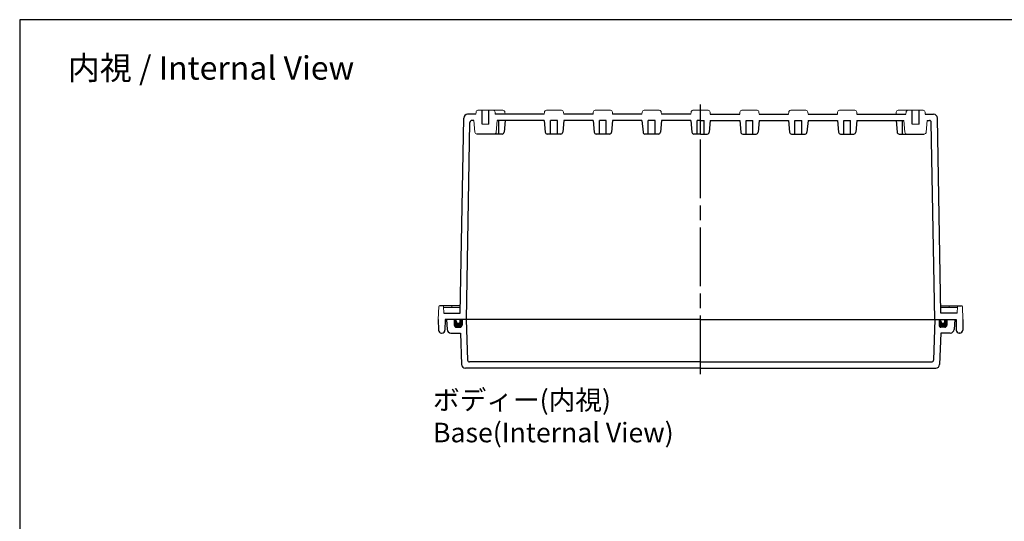
# Model space of a CAD drawing. Units: millimetres. Extents: x 0 to 2048, y 0 to 700.
# Drawn here: x 1040 to 1544, y 443 to 700 of the extents above; entities that cross this region are included whole.
import ezdxf

# ---------------------------------------------------------------- set-up
doc = ezdxf.new("R2010")
doc.units = ezdxf.units.MM
doc.header["$LTSCALE"] = 2.5
doc.linetypes.add('AM_ISO08W050', pattern=[18, 12, -1.5, 3, -1.5])
for name, color, linetype, lineweight in [('AM_5', 3, 'Continuous', 25), ('AM_7', 4, 'AM_ISO08W050', 25), ('ｶﾞｽｹｯﾄ', 5, 'Continuous', 50), ('ﾄｯﾌﾟｶﾊﾞｰ', 7, 'Continuous', 25), ('ﾎﾞﾃﾞｨｰ', 2, 'Continuous', 25)]:
    doc.layers.add(name, color=color, linetype=linetype, lineweight=lineweight)
doc.styles.get("Standard").update_dxf_attribs({"font": 'ISOCP.SHX', "bigfont": 'EXTFONT.SHX'})

# ---------------------------------------------------------------- blocks, each defined once
blk = doc.blocks.new('TK-A3')
blk.add_lwpolyline([(0, 0), (403, 0), (403, 280), (0, 280)], close=True)

msp = doc.modelspace()

# ---------------------------------------------------------------- hatches: boundary and pattern name
at = {"layer": 'ｶﾞｽｹｯﾄ'}
h = msp.add_hatch(color=256, dxfattribs=at)
edge = h.paths.add_edge_path()
edge.add_line((1265.717, 546.618), (1266.717, 546.618))
edge.add_line((1266.717, 546.618), (1266.717, 543.618))
edge.add_arc((1265.717, 543.618), 1, 270, 360, ccw=False)
edge.add_line((1265.717, 542.618), (1263.717, 542.618))
edge.add_arc((1263.717, 543.618), 1, 180, 270, ccw=False)
edge.add_line((1262.717, 543.618), (1262.717, 546.618))
edge.add_line((1262.717, 546.618), (1263.717, 546.618))
edge.add_line((1263.717, 546.618), (1263.717, 545.618))
edge.add_arc((1264.717, 545.618), 1, 540, 720)
edge.add_line((1265.717, 545.618), (1265.717, 546.618))
h = msp.add_hatch(color=256, dxfattribs=at)
edge = h.paths.add_edge_path()
edge.add_line((1511.717, 546.618), (1510.717, 546.618))
edge.add_line((1510.717, 546.618), (1510.717, 543.618))
edge.add_arc((1511.717, 543.618), 1, 180, 270)
edge.add_line((1511.717, 542.618), (1513.717, 542.618))
edge.add_arc((1513.717, 543.618), 1, 270, 360)
edge.add_line((1514.717, 543.618), (1514.717, 546.618))
edge.add_line((1514.717, 546.618), (1513.717, 546.618))
edge.add_line((1513.717, 546.618), (1513.717, 545.618))
edge.add_arc((1512.717, 545.618), 1, -180, 0, ccw=False)
edge.add_line((1511.717, 545.618), (1511.717, 546.618))

# ---------------------------------------------------------------- linework, layer by layer
at = {"layer": 'AM_7'}
msp.add_line((1388.717, 518.618), (1388.717, 656.608), dxfattribs=at)
at = {"layer": 'ﾄｯﾌﾟｶﾊﾞｰ'}
for p, q in [((1258.717, 546.618), (1258.984, 541.513)), ((1388.717, 546.618), (1258.717, 546.618)), ((1262.717, 546.618), (1262.717, 543.618)), ((1266.717, 546.618), (1266.717, 543.618)), ((1268.817, 546.618), (1269.544, 525.783)), ((1388.717, 546.618), (1518.717, 546.618)), ((1508.617, 546.618), (1507.889, 525.783)), ((1510.717, 546.618), (1510.717, 543.618)), ((1514.717, 546.618), (1514.717, 543.618)), ((1518.717, 546.618), (1518.449, 541.513)), ((1260.981, 539.618), (1265.859, 539.618)), ((1263.717, 542.618), (1265.717, 542.618)), ((1265.859, 539.618), (1266.42, 523.548)), ((1511.574, 539.618), (1511.013, 523.548)), ((1516.452, 539.618), (1511.574, 539.618)), ((1513.717, 542.618), (1511.717, 542.618)), ((1388.717, 524.818), (1270.544, 524.818)), ((1388.717, 524.818), (1506.89, 524.818)), ((1388.717, 521.618), (1268.419, 521.618)), ((1388.717, 521.618), (1509.014, 521.618))]:
    msp.add_line(p, q, dxfattribs=at)
for centre, radius, start, end in [((1260.981, 541.618), 2, 183, 270), ((1263.717, 543.618), 1, 180, 270), ((1265.717, 543.618), 1, 270, 360), ((1511.717, 543.618), 1, 180, 270), ((1513.717, 543.618), 1, 270, 0), ((1516.452, 541.618), 2, 270, 357), ((1270.544, 525.818), 1, 182, 270), ((1506.89, 525.818), 1, 270, 358), ((1268.419, 523.618), 2, 182, 270), ((1509.014, 523.618), 2, 270, 358)]:
    msp.add_arc(centre, radius, start, end, dxfattribs=at)
at = {"layer": 'ﾎﾞﾃﾞｨｰ'}
for p, q in [((1273.742, 651.618), (1269.514, 651.618)), ((1276.967, 646.608), (1276.967, 653.608)), ((1280.467, 646.608), (1280.467, 653.608)), ((1308.741, 651.618), (1283.692, 651.618)), ((1333.741, 651.618), (1318.693, 651.618)), ((1358.741, 651.618), (1343.693, 651.618)), ((1383.742, 651.618), (1368.693, 651.618)), ((1388.717, 641.453), (1388.717, 653.608)), ((1388.717, 641.453), (1388.717, 653.608)), ((1393.692, 651.618), (1408.741, 651.618)), ((1418.693, 651.618), (1433.741, 651.618)), ((1443.693, 651.618), (1458.741, 651.618)), ((1468.693, 651.618), (1493.742, 651.618)), ((1496.967, 646.608), (1496.967, 653.608)), ((1500.467, 646.608), (1500.467, 653.608)), ((1503.692, 651.618), (1507.919, 651.618)), ((1265.772, 549.818), (1267.514, 649.653)), ((1268.916, 546.618), (1270.676, 647.435)), ((1272.747, 648.418), (1271.676, 648.418)), ((1308.742, 648.418), (1284.687, 648.418)), ((1285.467, 641.453), (1285.467, 648.418)), ((1288.692, 648.418), (1288.162, 642.366)), ((1308.742, 648.418), (1309.271, 642.366)), ((1315.467, 648.453), (1311.967, 648.453)), ((1311.967, 641.453), (1311.967, 648.453)), ((1315.467, 641.453), (1315.467, 648.453)), ((1318.692, 648.418), (1318.162, 642.366)), ((1333.742, 648.418), (1318.692, 648.418)), ((1333.742, 648.418), (1334.271, 642.366)), ((1340.467, 648.453), (1336.967, 648.453)), ((1336.967, 641.453), (1336.967, 648.453)), ((1340.467, 641.453), (1340.467, 648.453)), ((1343.692, 648.418), (1343.162, 642.366)), ((1358.742, 648.418), (1343.692, 648.418)), ((1358.742, 648.418), (1359.271, 642.366)), ((1365.467, 648.453), (1361.967, 648.453)), ((1361.967, 641.453), (1361.967, 648.453)), ((1365.467, 641.453), (1365.467, 648.453)), ((1368.692, 648.418), (1368.162, 642.366)), ((1383.742, 648.418), (1368.692, 648.418)), ((1383.742, 648.418), (1384.271, 642.366)), ((1388.717, 648.453), (1386.967, 648.453)), ((1386.967, 641.453), (1386.967, 648.453)), ((1388.717, 648.453), (1390.467, 648.453)), ((1390.467, 641.453), (1390.467, 648.453)), ((1393.692, 648.418), (1393.162, 642.366)), ((1393.692, 648.418), (1408.742, 648.418)), ((1408.742, 648.418), (1409.271, 642.366)), ((1411.967, 641.453), (1411.967, 648.453)), ((1411.967, 648.453), (1415.467, 648.453)), ((1415.467, 641.453), (1415.467, 648.453)), ((1418.692, 648.418), (1418.162, 642.366)), ((1418.692, 648.418), (1433.742, 648.418)), ((1433.742, 648.418), (1434.271, 642.366)), ((1436.967, 641.453), (1436.967, 648.453)), ((1436.967, 648.453), (1440.467, 648.453)), ((1440.467, 641.453), (1440.467, 648.453)), ((1443.692, 648.418), (1443.162, 642.366)), ((1443.692, 648.418), (1458.742, 648.418)), ((1458.742, 648.418), (1459.271, 642.366)), ((1461.967, 641.453), (1461.967, 648.453)), ((1461.967, 648.453), (1465.467, 648.453)), ((1465.467, 641.453), (1465.467, 648.453)), ((1468.692, 648.418), (1468.162, 642.366)), ((1468.692, 648.418), (1492.747, 648.418)), ((1488.742, 648.418), (1489.271, 642.366)), ((1491.967, 641.453), (1491.967, 648.418)), ((1504.687, 648.418), (1505.757, 648.418)), ((1508.517, 546.618), (1506.757, 647.435)), ((1511.662, 549.818), (1509.919, 649.653)), ((1283.161, 641.453), (1274.272, 641.453)), ((1287.166, 641.453), (1283.161, 641.453)), ((1317.166, 641.453), (1310.267, 641.453)), ((1342.166, 641.453), (1335.267, 641.453)), ((1367.166, 641.453), (1360.267, 641.453)), ((1388.717, 641.453), (1385.267, 641.453)), ((1388.717, 641.453), (1392.166, 641.453)), ((1410.267, 641.453), (1417.166, 641.453)), ((1435.267, 641.453), (1442.166, 641.453)), ((1460.267, 641.453), (1467.166, 641.453)), ((1490.267, 641.453), (1494.272, 641.453)), ((1494.272, 641.453), (1503.161, 641.453)), ((1265.838, 553.618), (1255.244, 553.618)), ((1257.381, 549.818), (1265.772, 549.818)), ((1511.595, 553.618), (1522.189, 553.618)), ((1520.052, 549.818), (1511.662, 549.818)), ((1254.517, 546.618), (1254.613, 541.092)), ((1258.017, 546.618), (1257.92, 541.092)), ((1388.717, 546.618), (1258.017, 546.618)), ((1263.717, 545.618), (1263.717, 546.618)), ((1265.717, 545.618), (1265.717, 546.618)), ((1388.717, 546.618), (1519.417, 546.618)), ((1511.717, 545.618), (1511.717, 546.618)), ((1513.717, 545.618), (1513.717, 546.618)), ((1519.417, 546.618), (1519.513, 541.092)), ((1522.917, 546.618), (1522.82, 541.092)), ((1256.113, 539.618), (1256.42, 539.618)), ((1521.32, 539.618), (1521.013, 539.618))]:
    msp.add_line(p, q, dxfattribs=at)
at = {"layer": 'ﾎﾞﾃﾞｨｰ', "lineweight": 0}
for p, q in [((1273.742, 651.618), (1273.836, 652.695)), ((1274.832, 653.608), (1282.601, 653.608)), ((1282.601, 653.608), (1287.601, 653.618)), ((1283.692, 651.618), (1283.597, 652.695)), ((1288.693, 651.618), (1288.597, 652.705)), ((1308.741, 651.618), (1308.836, 652.705)), ((1309.832, 653.618), (1317.601, 653.618)), ((1318.693, 651.618), (1318.597, 652.705)), ((1333.741, 651.618), (1333.836, 652.705)), ((1334.832, 653.618), (1342.601, 653.618)), ((1343.693, 651.618), (1343.597, 652.705)), ((1358.741, 651.618), (1358.836, 652.705)), ((1359.832, 653.618), (1367.601, 653.618)), ((1368.693, 651.618), (1368.597, 652.705)), ((1383.742, 651.618), (1383.836, 652.695)), ((1384.832, 653.608), (1388.717, 653.608)), ((1392.601, 653.608), (1388.717, 653.608)), ((1393.692, 651.618), (1393.597, 652.695)), ((1408.741, 651.618), (1408.836, 652.705)), ((1417.601, 653.618), (1409.832, 653.618)), ((1418.693, 651.618), (1418.597, 652.705)), ((1433.741, 651.618), (1433.836, 652.705)), ((1442.601, 653.618), (1434.832, 653.618)), ((1443.693, 651.618), (1443.597, 652.705)), ((1458.741, 651.618), (1458.836, 652.705)), ((1467.601, 653.618), (1459.832, 653.618)), ((1468.693, 651.618), (1468.597, 652.705)), ((1488.741, 651.618), (1488.836, 652.705)), ((1494.832, 653.608), (1489.832, 653.618)), ((1493.742, 651.618), (1493.836, 652.695)), ((1502.601, 653.608), (1494.832, 653.608)), ((1503.692, 651.618), (1503.597, 652.695)), ((1273.276, 642.366), (1272.747, 648.418)), ((1276.967, 646.608), (1280.467, 646.608)), ((1284.157, 642.366), (1284.687, 648.418)), ((1493.276, 642.366), (1492.747, 648.418)), ((1500.467, 646.608), (1496.967, 646.608)), ((1504.157, 642.366), (1504.687, 648.418)), ((1254.517, 546.618), (1254.744, 553.135)), ((1257.381, 549.818), (1257.266, 553.135)), ((1257.266, 552.618), (1265.821, 552.618)), ((1261.484, 552.618), (1261.466, 553.135)), ((1520.167, 552.618), (1511.613, 552.618)), ((1515.95, 552.618), (1515.968, 553.135)), ((1520.052, 549.818), (1520.168, 553.135)), ((1522.917, 546.618), (1522.689, 553.135))]:
    msp.add_line(p, q, dxfattribs=at)
at = {"layer": 'ﾎﾞﾃﾞｨｰ'}
for centre, radius, start, end in [((1269.514, 649.618), 2, 90, 179), ((1507.919, 649.618), 2, 1, 90), ((1271.676, 647.418), 1, 90, 179), ((1505.757, 647.418), 1, 1, 90), ((1287.166, 642.453), 1, 270, 355), ((1310.267, 642.453), 1, 185, 270), ((1317.166, 642.453), 1, 270, 355), ((1335.267, 642.453), 1, 185, 270), ((1342.166, 642.453), 1, 270, 355), ((1360.267, 642.453), 1, 185, 270), ((1367.166, 642.453), 1, 270, 355), ((1385.267, 642.453), 1, 185, 270), ((1392.166, 642.453), 1, 270, 355), ((1410.267, 642.453), 1, 185, 270), ((1417.166, 642.453), 1, 270, 355), ((1435.267, 642.453), 1, 185, 270), ((1442.166, 642.453), 1, 270, 355), ((1460.267, 642.453), 1, 185, 270), ((1467.166, 642.453), 1, 270, 355), ((1490.267, 642.453), 1, 185, 270), ((1264.717, 545.618), 1, 180, 360), ((1512.717, 545.618), 1, 180, 0), ((1256.113, 541.118), 1.5, 181, 270), ((1256.42, 541.118), 1.5, 270, 359), ((1521.013, 541.118), 1.5, 181, 270), ((1521.32, 541.118), 1.5, 270, 359)]:
    msp.add_arc(centre, radius, start, end, dxfattribs=at)
at = {"layer": 'ﾎﾞﾃﾞｨｰ', "lineweight": 0}
for centre, radius, start, end in [((1274.832, 652.608), 1, 90, 175), ((1282.601, 652.608), 1, 5, 90), ((1287.601, 652.618), 1, 5, 90), ((1309.832, 652.618), 1, 90, 175), ((1317.601, 652.618), 1, 5, 90), ((1334.832, 652.618), 1, 90, 175), ((1342.601, 652.618), 1, 5, 90), ((1359.832, 652.618), 1, 90, 175), ((1367.601, 652.618), 1, 5, 90), ((1384.832, 652.608), 1, 90, 175), ((1392.601, 652.608), 1, 5, 90), ((1409.832, 652.618), 1, 90, 175), ((1417.601, 652.618), 1, 5, 90), ((1434.832, 652.618), 1, 90, 175), ((1442.601, 652.618), 1, 5, 90), ((1459.832, 652.618), 1, 90, 175), ((1467.601, 652.618), 1, 5, 90), ((1489.832, 652.618), 1, 90, 175), ((1494.832, 652.608), 1, 90, 175), ((1502.601, 652.608), 1, 5, 90), ((1274.272, 642.453), 1, 185, 270), ((1283.161, 642.453), 1, 270, 355), ((1494.272, 642.453), 1, 185, 270), ((1503.161, 642.453), 1, 270, 355), ((1255.244, 553.118), 0.5, 90, 178), ((1256.766, 553.118), 0.5, 2, 90), ((1260.966, 553.118), 0.5, 2, 90), ((1516.468, 553.118), 0.5, 90, 178), ((1520.668, 553.118), 0.5, 90, 178), ((1522.189, 553.118), 0.5, 2, 90)]:
    msp.add_arc(centre, radius, start, end, dxfattribs=at)

# ---------------------------------------------------------------- block references
at = {"lineweight": 0, "xscale": 2.5, "yscale": 2.5, "zscale": 2.5}
msp.add_blockref('TK-A3', (1040.36, 0), dxfattribs=at)

# ---------------------------------------------------------------- texts
at = {"insert": (1251.806, 510.365), "char_height": 10, "attachment_point": 1}
msp.add_mtext('{\\fMS Gothic|b0|i0|c128|p49;\\C0;ボディー(内視)\\PBase(Internal View)}', dxfattribs=at)
at = {"layer": 'AM_5', "color": 2, "insert": (1138.25, 675.307), "char_height": 12, "attachment_point": 5}
msp.add_mtext('{\\fMS Gothic|b0|i0|c128|p49;\\C0;内視 / Internal View}', dxfattribs=at)

doc.saveas('drawing.dxf')
